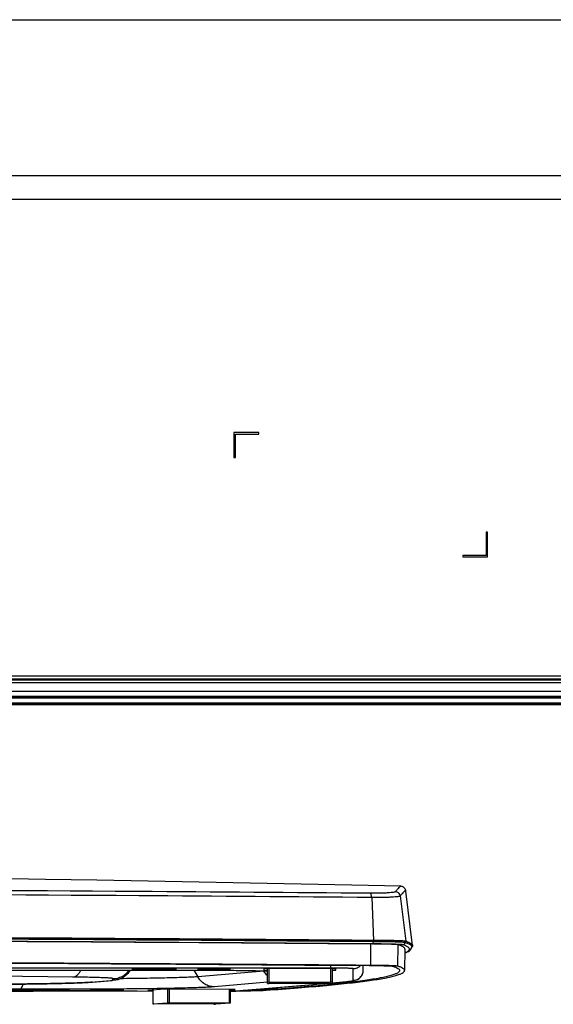
# Model space of a CAD drawing. Units: millimetres. Extents: x 0 to 1189, y 0 to 841.
# Drawn here: x 959 to 992, y 300 to 360 of the extents above; entities that cross this region are included whole.
import ezdxf

# ---------------------------------------------------------------- set-up
doc = ezdxf.new("R2010")
doc.units = ezdxf.units.MM
doc.header["$LTSCALE"] = 65.395
for name, color, linetype in [('0001399658_DXF_CONTINUOUS_LINE', 7, 'CONTINUOUS'), ('FAB30007507_DXF_CONTINUOUS_LINE', 7, 'CONTINUOUS'), ('MAM64385401_DXF_CONTINUOUS_LINE', 7, 'CONTINUOUS'), ('MCK69947001_DXF_CONTINUOUS_LINE', 7, 'CONTINUOUS'), ('MCK69947101_DXF_CONTINUOUS_LINE', 7, 'CONTINUOUS'), ('MCQ660055_DXF_CONTINUOUS_LINE', 7, 'CONTINUOUS'), ('MGJ65137201_DXF_CONTINUOUS_LINE', 7, 'CONTINUOUS')]:
    doc.layers.add(name, color=color, linetype=linetype)

msp = doc.modelspace()

# ---------------------------------------------------------------- linework, layer by layer
at = {"layer": '0001399658_DXF_CONTINUOUS_LINE', "color": 6, "linetype": 'CONTINUOUS'}
for p, q in [((908.8502, 318.36), (1061.7866, 318.36)), ((1061.7266, 318.3), (908.8641, 318.3))]:
    msp.add_line(p, q, dxfattribs=at)
at = {"layer": 'FAB30007507_DXF_CONTINUOUS_LINE', "color": 7, "linetype": 'CONTINUOUS'}
for p, q in [((970.2266, 302.3603), (970.2266, 302.3517)), ((970.8266, 302.3548), (970.6016, 302.3548)), ((970.6016, 302.3548), (970.6016, 302.3485)), ((970.6016, 302.3485), (970.8266, 302.3485)), ((970.8258, 302.3339), (970.7988, 302.3341)), ((970.8266, 302.3548), (970.8266, 302.3485)), ((971.2766, 302.3627), (970.9766, 302.3627)), ((970.9766, 302.3627), (970.9766, 302.3454)), ((970.9766, 302.3407), (971.2766, 302.3407)), ((971.2766, 302.3454), (971.2766, 302.3627)), ((971.6516, 302.3548), (971.4266, 302.3548)), ((971.4266, 302.3548), (971.4266, 302.3485)), ((971.4266, 302.3485), (971.6516, 302.3485)), ((971.4544, 302.3341), (971.4274, 302.3339)), ((971.6516, 302.3485), (971.6516, 302.3548)), ((972.0266, 302.3603), (972.0266, 302.3517)), ((963.7751, 301.1215), (963.7751, 301.1128)), ((964.3751, 301.116), (964.1501, 301.116)), ((964.1501, 301.116), (964.1501, 301.1097)), ((964.1501, 301.1097), (964.3751, 301.1097)), ((964.3743, 301.0951), (964.3473, 301.0953)), ((964.3751, 301.116), (964.3751, 301.1097)), ((964.8251, 301.1238), (964.5251, 301.1238)), ((964.5251, 301.1238), (964.5251, 301.1066)), ((964.5251, 301.1018), (964.8251, 301.1018)), ((964.8251, 301.1066), (964.8251, 301.1238)), ((965.2001, 301.116), (964.9751, 301.116)), ((964.9751, 301.116), (964.9751, 301.1097)), ((964.9751, 301.1097), (965.2001, 301.1097)), ((965.0029, 301.0953), (964.9759, 301.0951)), ((965.2001, 301.1097), (965.2001, 301.116)), ((965.5751, 301.1215), (965.5751, 301.1128))]:
    msp.add_line(p, q, dxfattribs=at)
for centre, radius, start, end in [((971.1108, 340.7948), 38.4619, 269.57543, 269.799335), ((971.1266, 259.8716), 42.4989, 89.797141, 90.202853), ((971.1266, 344.8313), 42.4985, 269.797093, 270.202912), ((971.1424, 340.7948), 38.4619, 270.20067, 270.424567), ((964.6593, 339.5559), 38.4619, 269.57543, 269.799335), ((964.6751, 258.6328), 42.4989, 89.797141, 90.202853), ((964.6751, 343.5925), 42.4985, 269.797093, 270.202912), ((964.6909, 339.556), 38.4619, 270.20067, 270.424567)]:
    msp.add_arc(centre, radius, start, end, dxfattribs=at)
for points, knots in [([(970.9761, 302.3703), (970.8776, 302.3699), (970.7358, 302.3689), (970.5569, 302.3664), (970.4461, 302.3642), (970.3564, 302.3615), (970.2954, 302.3592), (970.2602, 302.3567), (970.2419, 302.3555), (970.2335, 302.3536), (970.2266, 302.353), (970.2266, 302.3517)], [0, 0, 0, 0, 0.3940584, 0.5667304, 0.7157551, 0.8368669, 0.9260906, 0.9578605, 0.9808292, 0.9948535, 1, 1, 1, 1]), ([(970.7988, 302.3341), (970.7212, 302.3348), (970.6108, 302.336), (970.4722, 302.3386), (970.389, 302.3408), (970.3216, 302.343), (970.2739, 302.3457), (970.2428, 302.3475), (970.2315, 302.3499), (970.2266, 302.3507), (970.2266, 302.3517)], [0, 0, 0, 0, 0.4062014, 0.5785019, 0.7251927, 0.8429667, 0.9288795, 0.9814407, 0.994921, 1, 1, 1, 1]), ([(970.8266, 302.3548), (970.8457, 302.3548), (970.8809, 302.355), (970.9229, 302.3553), (970.9494, 302.3563), (970.9642, 302.3561), (970.9705, 302.3579), (970.9766, 302.357), (970.9766, 302.358)], [0, 0, 0, 0, 0.3819179, 0.7067324, 0.8309959, 0.9232, 0.980168, 1, 1, 1, 1]), ([(970.9565, 302.347), (970.9486, 302.3473), (970.9053, 302.3483), (970.862, 302.3485), (970.8266, 302.3485)], [0, 0, 0, 0, 0.1834479, 1, 1, 1, 1]), ([(970.9766, 302.3454), (970.9766, 302.3471), (970.9658, 302.3448), (970.9615, 302.3468), (970.9565, 302.347)], [0, 0, 0, 0, 0.2582826, 1, 1, 1, 1]), ([(971.2766, 302.358), (971.2766, 302.357), (971.2826, 302.3579), (971.289, 302.3561), (971.3038, 302.3563), (971.3303, 302.3553), (971.3723, 302.355), (971.4075, 302.3548), (971.4266, 302.3548)], [0, 0, 0, 0, 0.0198298, 0.0767961, 0.1689992, 0.2932622, 0.6180782, 1, 1, 1, 1]), ([(971.2785, 302.3459), (971.278, 302.3458), (971.2775, 302.3457), (971.2766, 302.3456), (971.2766, 302.3454)], [0, 0, 0, 0, 0.7283653, 1, 1, 1, 1]), ([(972.0266, 302.3517), (972.0266, 302.353), (972.0197, 302.3536), (972.0113, 302.3555), (971.993, 302.3567), (971.9578, 302.3592), (971.8968, 302.3615), (971.8071, 302.3642), (971.6963, 302.3664), (971.5174, 302.3689), (971.3756, 302.3699), (971.2771, 302.3703)], [0, 0, 0, 0, 0.0051453, 0.0191685, 0.0421363, 0.0739055, 0.1631282, 0.2842398, 0.4332649, 0.605938, 1, 1, 1, 1]), ([(971.4266, 302.3485), (971.3941, 302.3485), (971.3449, 302.3473), (971.2953, 302.3481), (971.2785, 302.3459)], [0, 0, 0, 0, 0.6572474, 1, 1, 1, 1]), ([(972.0266, 302.3517), (972.0266, 302.3507), (972.0217, 302.3499), (972.0104, 302.3475), (971.9793, 302.3457), (971.9316, 302.343), (971.8642, 302.3408), (971.781, 302.3386), (971.6424, 302.336), (971.532, 302.3348), (971.4544, 302.3341)], [0, 0, 0, 0, 0.0050802, 0.0185618, 0.0711249, 0.157039, 0.2748134, 0.4215038, 0.5938032, 1, 1, 1, 1]), ([(964.5246, 301.1314), (964.4261, 301.1311), (964.2843, 301.1301), (964.1053, 301.1275), (963.9945, 301.1253), (963.9049, 301.1227), (963.8439, 301.1203), (963.8087, 301.1179), (963.7904, 301.1167), (963.782, 301.1147), (963.7751, 301.1141), (963.7751, 301.1128)], [0, 0, 0, 0, 0.3940584, 0.5667304, 0.7157551, 0.8368669, 0.9260906, 0.9578605, 0.9808292, 0.9948535, 1, 1, 1, 1]), ([(964.3473, 301.0953), (964.2697, 301.0959), (964.1592, 301.0972), (964.0207, 301.0998), (963.9375, 301.102), (963.8701, 301.1042), (963.8224, 301.1069), (963.7913, 301.1087), (963.78, 301.1111), (963.7751, 301.1119), (963.7751, 301.1128)], [0, 0, 0, 0, 0.4062014, 0.5785019, 0.7251927, 0.8429667, 0.9288795, 0.9814407, 0.994921, 1, 1, 1, 1]), ([(964.3751, 301.116), (964.3942, 301.116), (964.4294, 301.1162), (964.4714, 301.1164), (964.4979, 301.1175), (964.5127, 301.1173), (964.519, 301.1191), (964.5251, 301.1181), (964.5251, 301.1191)], [0, 0, 0, 0, 0.3819179, 0.7067324, 0.8309959, 0.9232, 0.980168, 1, 1, 1, 1]), ([(964.505, 301.1081), (964.497, 301.1084), (964.4537, 301.1095), (964.4104, 301.1097), (964.3751, 301.1097)], [0, 0, 0, 0, 0.1834479, 1, 1, 1, 1]), ([(964.5251, 301.1066), (964.5251, 301.1083), (964.5143, 301.1059), (964.51, 301.1079), (964.505, 301.1081)], [0, 0, 0, 0, 0.2582826, 1, 1, 1, 1]), ([(964.8251, 301.1191), (964.8251, 301.1181), (964.8311, 301.1191), (964.8375, 301.1173), (964.8523, 301.1175), (964.8787, 301.1164), (964.9207, 301.1162), (964.956, 301.116), (964.9751, 301.116)], [0, 0, 0, 0, 0.0198298, 0.0767961, 0.1689992, 0.2932622, 0.6180782, 1, 1, 1, 1]), ([(964.827, 301.107), (964.8265, 301.107), (964.826, 301.1069), (964.8251, 301.1067), (964.8251, 301.1066)], [0, 0, 0, 0, 0.7283653, 1, 1, 1, 1]), ([(965.5751, 301.1128), (965.5751, 301.1141), (965.5682, 301.1147), (965.5598, 301.1167), (965.5415, 301.1179), (965.5062, 301.1203), (965.4452, 301.1227), (965.3556, 301.1253), (965.2448, 301.1275), (965.0659, 301.1301), (964.9241, 301.1311), (964.8255, 301.1314)], [0, 0, 0, 0, 0.0051453, 0.0191685, 0.0421363, 0.0739055, 0.1631282, 0.2842398, 0.4332649, 0.605938, 1, 1, 1, 1]), ([(964.9751, 301.1097), (964.9426, 301.1097), (964.8933, 301.1085), (964.8438, 301.1092), (964.827, 301.107)], [0, 0, 0, 0, 0.6572474, 1, 1, 1, 1]), ([(965.5751, 301.1128), (965.5751, 301.1119), (965.5701, 301.1111), (965.5588, 301.1087), (965.5277, 301.1069), (965.4801, 301.1042), (965.4127, 301.102), (965.3295, 301.0998), (965.1909, 301.0972), (965.0805, 301.0959), (965.0029, 301.0953)], [0, 0, 0, 0, 0.0050802, 0.0185618, 0.0711249, 0.157039, 0.2748134, 0.4215038, 0.5938032, 1, 1, 1, 1])]:
    msp.add_open_spline(points, degree=3, knots=knots, dxfattribs=at)
at = {"layer": 'MAM64385401_DXF_CONTINUOUS_LINE', "color": 7, "linetype": 'CONTINUOUS'}
for p, q in [((983.1001, 303.78), (982.6966, 307.0653)), ((980.6428, 306.6715), (980.7529, 304.0897)), ((982.356, 306.766), (982.6907, 304.0353)), ((980.7425, 304.0891), (980.7392, 304.0107)), ((982.6607, 304.0353), (982.6512, 303.957)), ((980.5852, 302.5805), (980.593, 303.8707)), ((982.2075, 302.535), (982.2299, 303.8247)), ((982.6391, 303.5579), (982.6165, 302.2682)), ((983.0701, 303.7588), (983.0605, 303.6805)), ((973.9816, 301.0854), (973.9803, 301.1671))]:
    msp.add_line(p, q, dxfattribs=at)
for points in [[(982.3859, 307.3524), (979.4306, 307.4164), (976.3771, 307.4801), (973.3135, 307.5415), (970.2402, 307.6006), (967.1576, 307.6574), (964.0658, 307.7119), (960.9651, 307.764), (957.856, 307.8137), (954.7386, 307.861), (951.6132, 307.9059), (948.4802, 307.9483), (945.34, 307.9883), (942.193, 308.0258), (939.0394, 308.0607), (935.8797, 308.0932), (932.7142, 308.1231), (929.543, 308.1505), (926.3669, 308.1753), (923.186, 308.1975), (920.0005, 308.2172), (916.8116, 308.2342), (913.6195, 308.2487)], [(982.6918, 307.0947), (982.6867, 307.1157), (982.6797, 307.1383), (982.6702, 307.1621), (982.6579, 307.1872), (982.6419, 307.2133), (982.622, 307.2396), (982.5987, 307.2645), (982.5716, 307.2876), (982.5411, 307.3082), (982.5093, 307.3247), (982.4771, 307.337), (982.4448, 307.3456), (982.4141, 307.3505), (982.3859, 307.3524)], [(982.6966, 307.0653), (982.6953, 307.0754), (982.6918, 307.0947)]]:
    msp.add_lwpolyline(points, dxfattribs=at)
for points, knots in [([(980.5513, 306.9279), (975.8758, 306.967), (956.7203, 307.1096), (937.5643, 307.1918), (923.084, 307.2254)], [0, 0, 0, 0, 0.2440828, 1, 1, 1, 1]), ([(982.0698, 307.0281), (982.06, 307.0155), (982.0116, 307.0003), (981.9236, 306.981), (981.7862, 306.9645), (981.6078, 306.9496), (981.3891, 306.9382), (981.0327, 306.9272), (980.7494, 306.9262), (980.5513, 306.9279)], [0, 0, 0, 0, 0.0312817, 0.0918557, 0.1819532, 0.3001525, 0.4442163, 0.6112591, 1, 1, 1, 1]), ([(982.3859, 307.3524), (982.3703, 307.3527), (982.3295, 307.3233), (982.2653, 307.2627), (982.1739, 307.1588), (982.1075, 307.0762), (982.0698, 307.0281)], [0, 0, 0, 0, 0.1026974, 0.3005633, 0.599035, 1, 1, 1, 1]), ([(982.356, 306.766), (982.3472, 306.8343), (982.2787, 306.9689), (982.1386, 307.0253), (982.0698, 307.0281)], [0, 0, 0, 0, 0.4999134, 1, 1, 1, 1]), ([(982.6678, 307.0878), (982.6505, 307.0832), (982.6103, 307.0529), (982.5441, 306.9894), (982.4559, 306.8899), (982.3918, 306.8111), (982.356, 306.766)], [0, 0, 0, 0, 0.118919, 0.3232605, 0.6164329, 1, 1, 1, 1]), ([(982.6966, 307.0653), (982.6957, 307.0726), (982.6914, 307.0891), (982.6742, 307.0896), (982.6678, 307.0878)], [0, 0, 0, 0, 0.5260986, 1, 1, 1, 1]), ([(980.6428, 306.6715), (975.9585, 306.7108), (956.7675, 306.8541), (937.5761, 306.9366), (923.0691, 306.9703)], [0, 0, 0, 0, 0.244091, 1, 1, 1, 1]), ([(980.6428, 306.6715), (980.6404, 306.7307), (980.6295, 306.812), (980.5921, 306.8981), (980.5648, 306.9243), (980.5513, 306.9279)], [0, 0, 0, 0, 0.6296727, 0.8514324, 1, 1, 1, 1]), ([(982.356, 306.766), (982.3438, 306.7532), (982.2892, 306.7398), (982.1895, 306.7206), (982.0342, 306.7053), (981.8328, 306.6911), (981.5861, 306.6804), (981.1847, 306.6703), (980.8658, 306.6697), (980.6428, 306.6715)], [0, 0, 0, 0, 0.0307181, 0.0913199, 0.1816243, 0.3000614, 0.4443102, 0.6114365, 1, 1, 1, 1]), ([(814.5004, 304.0897), (842.2085, 304.304), (897.6267, 304.4977), (953.0448, 304.304), (980.7529, 304.0897)], [0, 0, 0, 0, 0.5000006, 1, 1, 1, 1]), ([(980.7425, 304.0891), (953.0379, 304.3034), (897.6267, 304.4971), (842.2154, 304.3034), (814.5108, 304.0891)], [0, 0, 0, 0, 0.4999994, 1, 1, 1, 1]), ([(980.7392, 304.0107), (953.0357, 304.2249), (897.6267, 304.4186), (842.2177, 304.2249), (814.5141, 304.0107)], [0, 0, 0, 0, 0.4999994, 1, 1, 1, 1]), ([(980.6876, 303.8761), (953.0013, 304.0902), (897.6267, 304.2838), (842.252, 304.0902), (814.5657, 303.8761)], [0, 0, 0, 0, 0.4999994, 1, 1, 1, 1]), ([(980.593, 303.8707), (952.9382, 304.0846), (897.6267, 304.2779), (842.3151, 304.0846), (814.6603, 303.8707)], [0, 0, 0, 0, 0.4999994, 1, 1, 1, 1]), ([(980.6876, 303.8761), (980.7051, 303.877), (980.7334, 303.9341), (980.7379, 303.9785), (980.7392, 304.0107)], [0, 0, 0, 0, 0.3521286, 1, 1, 1, 1]), ([(982.6512, 303.957), (982.6327, 303.963), (982.5736, 303.9671), (982.4579, 303.9764), (982.2847, 303.9831), (982.0589, 303.9906), (981.7845, 303.997), (981.3392, 304.005), (980.986, 304.0088), (980.7392, 304.0107)], [0, 0, 0, 0, 0.0304095, 0.0917186, 0.1827841, 0.3017501, 0.4461666, 0.6130478, 1, 1, 1, 1]), ([(982.6907, 304.0353), (982.672, 304.0414), (982.6121, 304.0455), (982.4949, 304.055), (982.3193, 304.0618), (982.0904, 304.0694), (981.8123, 304.0759), (981.3611, 304.084), (981.0031, 304.0878), (980.7529, 304.0897)], [0, 0, 0, 0, 0.0304095, 0.0917186, 0.1827841, 0.3017501, 0.4461666, 0.6130478, 1, 1, 1, 1]), ([(983.06, 303.8124), (983.0493, 303.8339), (983.0095, 303.8772), (982.8784, 303.9603), (982.7538, 304.0051), (982.6607, 304.0353)], [0, 0, 0, 0, 0.1552597, 0.3682915, 1, 1, 1, 1]), ([(982.6907, 304.0353), (982.7492, 304.0163), (982.8531, 303.979), (982.9964, 303.9105), (983.0933, 303.8358), (983.1001, 303.78)], [0, 0, 0, 0, 0.373234, 0.6588391, 1, 1, 1, 1]), ([(982.2299, 303.8247), (982.2141, 303.8298), (982.1636, 303.8334), (982.0645, 303.8414), (981.9162, 303.8471), (981.7229, 303.8535), (981.4879, 303.859), (981.1067, 303.8658), (980.8043, 303.8691), (980.593, 303.8707)], [0, 0, 0, 0, 0.0304097, 0.0917188, 0.1827839, 0.3017505, 0.4461664, 0.6130484, 1, 1, 1, 1]), ([(982.5026, 303.8251), (982.4851, 303.8308), (982.429, 303.8347), (982.3192, 303.8435), (982.1547, 303.8499), (981.9404, 303.857), (981.6799, 303.8631), (981.2572, 303.8707), (980.9219, 303.8742), (980.6876, 303.8761)], [0, 0, 0, 0, 0.0304095, 0.0917186, 0.1827841, 0.3017501, 0.4461666, 0.6130479, 1, 1, 1, 1]), ([(982.6391, 303.5579), (982.64, 303.6137), (982.5429, 303.697), (982.3982, 303.7658), (982.2908, 303.805), (982.2299, 303.8247)], [0, 0, 0, 0, 0.3324622, 0.6192726, 1, 1, 1, 1]), ([(982.5026, 303.8251), (982.538, 303.8251), (982.6112, 303.8523), (982.6468, 303.9218), (982.6512, 303.957)], [0, 0, 0, 0, 0.4996662, 1, 1, 1, 1]), ([(982.6367, 303.3415), (982.6816, 303.3593), (982.7591, 303.3933), (982.8517, 303.452), (982.9095, 303.5143), (982.9161, 303.5894), (982.8666, 303.6548), (982.7334, 303.746), (982.6016, 303.793), (982.5026, 303.8251)], [0, 0, 0, 0, 0.1657302, 0.2890721, 0.3765932, 0.4459683, 0.5276664, 0.6427478, 1, 1, 1, 1]), ([(982.6362, 303.331), (982.6874, 303.3497), (982.7809, 303.3875), (982.9091, 303.4555), (983.014, 303.5465), (983.0548, 303.6337), (983.0605, 303.6805)], [0, 0, 0, 0, 0.2842108, 0.5258496, 0.7538131, 1, 1, 1, 1]), ([(983.0605, 303.6805), (983.0673, 303.7358), (982.971, 303.8269), (982.8241, 303.8957), (982.7139, 303.9367), (982.6512, 303.957)], [0, 0, 0, 0, 0.3262813, 0.6137727, 1, 1, 1, 1]), ([(814.772, 302.5747), (842.3896, 302.7882), (897.6267, 302.9813), (952.8637, 302.7882), (980.4813, 302.5746)], [0, 0, 0, 0, 0.5000006, 1, 1, 1, 1]), ([(980.5852, 302.5805), (975.8019, 302.6175), (956.1993, 302.7542), (936.5964, 302.834), (921.7769, 302.8655)], [0, 0, 0, 0, 0.2440158, 1, 1, 1, 1]), ([(982.3165, 302.2712), (982.3177, 302.2052), (982.1886, 302.1127), (982.0096, 302.0368), (981.7755, 301.9617), (981.482, 301.889), (980.9592, 301.7819), (980.1427, 301.6544), (978.9668, 301.5092), (977.533, 301.3643), (975.8428, 301.2199), (974.6302, 301.1305), (973.9816, 301.0854)], [0, 0, 0, 0, 0.0233201, 0.0444582, 0.0728014, 0.1085609, 0.1518324, 0.261059, 0.4006039, 0.5703963, 0.7702711, 1, 1, 1, 1]), ([(974.2689, 301.0836), (974.9169, 301.1287), (976.1287, 301.218), (977.8183, 301.3623), (979.2524, 301.507), (980.4292, 301.652), (981.2476, 301.7797), (981.7714, 301.8862), (982.0679, 301.9598), (982.3001, 302.0322), (982.4681, 302.1056), (982.5779, 302.1753), (982.6161, 302.2407), (982.6165, 302.2682)], [0, 0, 0, 0, 0.2290957, 0.4284993, 0.5979841, 0.7373858, 0.8466332, 0.8899754, 0.9258446, 0.9543334, 0.975646, 0.9903056, 1, 1, 1, 1]), ([(980.4813, 302.5746), (980.6655, 302.5732), (980.9978, 302.5695), (981.3868, 302.5623), (981.6346, 302.5541), (981.7639, 302.5491), (981.8502, 302.5421), (981.8943, 302.539), (981.9081, 302.5346)], [0, 0, 0, 0, 0.3869521, 0.698249, 0.8172158, 0.9082811, 0.9695903, 1, 1, 1, 1]), ([(982.2075, 302.535), (982.1918, 302.54), (982.1417, 302.5435), (982.0435, 302.5515), (981.8965, 302.5572), (981.7049, 302.5635), (981.4721, 302.5689), (981.0943, 302.5757), (980.7946, 302.5789), (980.5852, 302.5805)], [0, 0, 0, 0, 0.0304097, 0.0917188, 0.1827839, 0.3017505, 0.4461664, 0.6130484, 1, 1, 1, 1]), ([(981.9081, 302.5346), (981.9682, 302.5151), (982.0745, 302.4764), (982.2186, 302.4078), (982.3156, 302.327), (982.3165, 302.2712)], [0, 0, 0, 0, 0.3788762, 0.6654155, 1, 1, 1, 1]), ([(982.6165, 302.2682), (982.6175, 302.324), (982.5204, 302.4072), (982.3757, 302.4761), (982.2683, 302.5153), (982.2075, 302.535)], [0, 0, 0, 0, 0.3324622, 0.6192726, 1, 1, 1, 1]), ([(965.6906, 301.0466), (960.1836, 301.0413), (938.1455, 301.0229), (916.1074, 301.0147), (899.5764, 301.0143)], [0, 0, 0, 0, 0.2498885, 1, 1, 1, 1]), ([(899.5764, 301.008), (905.1544, 301.0081), (927.4588, 301.0113), (949.7633, 301.025), (966.4897, 301.0411)], [0, 0, 0, 0, 0.2500832, 1, 1, 1, 1]), ([(972.6023, 301.0487), (972.7331, 301.0496), (973.1791, 301.0533), (973.6251, 301.0596), (973.9401, 301.0692)], [0, 0, 0, 0, 0.2932221, 1, 1, 1, 1]), ([(973.9816, 301.0854), (973.82, 301.0742), (973.3881, 301.0649), (972.9565, 301.0582), (972.6869, 301.056)], [0, 0, 0, 0, 0.3754198, 1, 1, 1, 1]), ([(973.9401, 301.0692), (973.9741, 301.0703), (974.0837, 301.074), (974.1933, 301.0784), (974.2689, 301.0836)], [0, 0, 0, 0, 0.3094005, 1, 1, 1, 1])]:
    msp.add_open_spline(points, degree=3, knots=knots, dxfattribs=at)
for points in [[(983.0701, 303.7588), (983.0723, 303.7768), (983.0682, 303.7961), (983.06, 303.8124)], [(983.0884, 303.7232), (983.0818, 303.7109), (983.0732, 303.6997), (983.0637, 303.6894)], [(983.1001, 303.78), (983.1025, 303.7608), (983.0975, 303.7402), (983.0884, 303.7232)]]:
    msp.add_open_spline(points, degree=3, dxfattribs=at)
at = {"layer": 'MCK69947001_DXF_CONTINUOUS_LINE', "color": 7, "linetype": 'CONTINUOUS'}
for p, q in [((1010.1888, 319.7726), (936.5725, 319.7726)), ((1025.625, 319.6227), (936.5725, 319.6226)), ((1007.9869, 319.779), (945.1766, 319.7789)), ((908.677, 319.11), (1062.8666, 319.11)), ((908.7463, 318.81), (1062.5666, 318.81)), ((908.7474, 318.8053), (1062.1988, 318.8053)), ((908.7671, 318.72), (1062.11, 318.72)), ((1061.6366, 318.3839), (908.8447, 318.3839)), ((908.8491, 318.3648), (1061.6366, 318.3648))]:
    msp.add_line(p, q, dxfattribs=at)
at = {"layer": 'MCK69947101_DXF_CONTINUOUS_LINE', "color": 7, "linetype": 'CONTINUOUS'}
for p, q in [((934.8082, 359.61), (1004.2766, 359.61)), ((934.7776, 350.2116), (993.3266, 350.2116)), ((934.7728, 348.7774), (1062.5329, 348.7774)), ((973.8264, 334.71), (972.3264, 334.71)), ((972.3264, 334.71), (972.3264, 333.21)), ((972.4164, 334.62), (973.8264, 334.62)), ((972.4164, 333.21), (972.4164, 334.62)), ((973.8264, 334.62), (973.8264, 334.71)), ((972.3264, 333.21), (972.4164, 333.21)), ((987.6264, 328.71), (987.5364, 328.71)), ((987.5364, 328.71), (987.5364, 327.3)), ((987.6264, 327.21), (987.6264, 328.71)), ((987.5364, 327.3), (986.1264, 327.3)), ((986.1264, 327.3), (986.1264, 327.21)), ((986.1264, 327.21), (987.6264, 327.21)), ((945.3866, 320.04), (1008.1166, 320.04)), ((945.3866, 319.86), (1008.1166, 319.86))]:
    msp.add_line(p, q, dxfattribs=at)
at = {"layer": 'MCQ660055_DXF_CONTINUOUS_LINE', "color": 7, "linetype": 'CONTINUOUS'}
for p, q in [((974.3516, 301.4982), (974.3516, 302.3925)), ((974.4416, 302.3925), (974.4416, 301.578)), ((978.1616, 302.3925), (978.1616, 301.578)), ((978.2516, 302.3925), (978.2516, 301.4982)), ((967.4357, 301.0847), (967.4357, 300.2548)), ((967.4382, 301.0849), (967.4382, 300.2552)), ((968.3193, 301.1475), (968.3193, 300.3309)), ((968.4281, 301.147), (968.4281, 300.3323)), ((972.0422, 301.1285), (972.0422, 300.3138)), ((972.1109, 301.1282), (972.1109, 300.312)), ((974.4416, 301.578), (978.1616, 301.578)), ((978.1616, 301.4963), (974.4416, 301.4963)), ((967.4382, 300.2552), (968.3193, 300.3309)), ((971.1185, 300.2345), (967.5044, 300.2529)), ((968.4281, 300.3323), (972.0422, 300.3138)), ((972.1083, 300.3116), (971.2273, 300.2359))]:
    msp.add_line(p, q, dxfattribs=at)
for points, knots in [([(974.4416, 301.578), (974.4301, 301.578), (974.4096, 301.5773), (974.3795, 301.5789), (974.3657, 301.5746), (974.3516, 301.5784), (974.3516, 301.5761)], [0, 0, 0, 0, 0.3819726, 0.7068337, 0.9233272, 1, 1, 1, 1]), ([(974.3516, 301.4982), (974.3516, 301.4959), (974.3657, 301.4997), (974.3794, 301.4953), (974.4096, 301.4969), (974.4301, 301.4963), (974.4416, 301.4963)], [0, 0, 0, 0, 0.0766689, 0.293161, 0.6180235, 1, 1, 1, 1]), ([(978.2516, 301.5761), (978.2516, 301.5784), (978.2375, 301.5746), (978.2237, 301.5789), (978.1936, 301.5773), (978.1731, 301.578), (978.1616, 301.578)], [0, 0, 0, 0, 0.0766689, 0.293161, 0.6180235, 1, 1, 1, 1]), ([(978.1616, 301.4963), (978.173, 301.4963), (978.1936, 301.4969), (978.2237, 301.4953), (978.2375, 301.4997), (978.2516, 301.4959), (978.2516, 301.4982)], [0, 0, 0, 0, 0.3819726, 0.7068337, 0.9233272, 1, 1, 1, 1]), ([(967.4357, 300.2548), (967.4358, 300.2531), (967.4459, 300.2556), (967.4563, 300.2525), (967.4793, 300.2536), (967.4953, 300.253), (967.5044, 300.2529)], [0, 0, 0, 0, 0.0721087, 0.2801293, 0.6023268, 1, 1, 1, 1]), ([(967.4382, 300.2552), (967.4376, 300.2552), (967.437, 300.255), (967.4357, 300.255), (967.4357, 300.2548)], [0, 0, 0, 0, 0.741923, 1, 1, 1, 1]), ([(968.4281, 300.3323), (968.4164, 300.3324), (968.3801, 300.3321), (968.3438, 300.333), (968.3193, 300.3309)], [0, 0, 0, 0, 0.3221908, 1, 1, 1, 1]), ([(971.1185, 300.2345), (971.1302, 300.2344), (971.1664, 300.2347), (971.2028, 300.2338), (971.2273, 300.2359)], [0, 0, 0, 0, 0.3221908, 1, 1, 1, 1]), ([(972.1109, 300.312), (972.1108, 300.3137), (972.1007, 300.3111), (972.0903, 300.3143), (972.0673, 300.3132), (972.0513, 300.3138), (972.0422, 300.3138)], [0, 0, 0, 0, 0.0721087, 0.2801293, 0.6023268, 1, 1, 1, 1]), ([(972.1083, 300.3116), (972.109, 300.3116), (972.1095, 300.3118), (972.1109, 300.3118), (972.1109, 300.312)], [0, 0, 0, 0, 0.741923, 1, 1, 1, 1])]:
    msp.add_open_spline(points, degree=3, knots=knots, dxfattribs=at)
at = {"layer": 'MGJ65137201_DXF_CONTINUOUS_LINE', "color": 7, "linetype": 'CONTINUOUS'}
for p, q in [((962.6169, 301.8765), (932.2386, 302.2896)), ((978.1766, 302.4145), (957.0808, 302.4145)), ((958.9066, 302.3002), (969.3266, 302.3002)), ((958.9066, 302.3), (969.3266, 302.3)), ((966.0723, 302.294), (966.0758, 302.3)), ((966.0728, 302.2956), (966.0728, 302.3)), ((966.0753, 302.3), (966.0728, 302.2956)), ((967.6766, 302.358), (966.1766, 302.358)), ((966.1766, 302.358), (966.1766, 302.3454)), ((966.1766, 302.3454), (967.6766, 302.3454)), ((968.8766, 302.3517), (967.6766, 302.3674)), ((967.6766, 302.3674), (967.6766, 302.336)), ((967.6766, 302.336), (968.8766, 302.3517)), ((969.3266, 302.3002), (969.3266, 302.3)), ((969.9199, 302.2993), (970.1461, 301.895)), ((970.1366, 302.3517), (970.1368, 302.3521)), ((974.1338, 302.2376), (970.1461, 301.895)), ((970.2525, 302.3614), (970.2591, 302.3617)), ((970.7945, 302.3712), (970.8471, 302.3716)), ((970.9547, 302.3721), (971.0094, 302.3723)), ((971.2438, 302.3723), (971.2985, 302.3721)), ((971.4061, 302.3716), (971.4587, 302.3712)), ((972.0007, 302.3419), (971.9941, 302.3417)), ((972.1164, 302.3521), (972.1166, 302.3517)), ((974.1265, 302.2505), (974.1338, 302.2376)), ((978.3266, 302.3925), (974.1266, 302.3925)), ((974.1266, 302.3925), (974.1266, 302.3014)), ((974.1266, 302.3014), (974.3516, 302.3014)), ((978.1766, 302.4145), (978.1766, 302.5922)), ((978.2516, 302.3014), (978.4766, 302.3014)), ((978.4766, 302.3014), (978.4766, 302.3894)), ((979.5264, 301.6821), (979.5266, 302.3862)), ((980.1264, 302.282), (980.1265, 302.5773)), ((963.6988, 301.5677), (964.8826, 301.6694)), ((963.8015, 301.5719), (964.9853, 301.6735)), ((965.0336, 301.6957), (965.0336, 301.7833)), ((961.2251, 301.1191), (959.7251, 301.1191)), ((959.7251, 301.1191), (959.7251, 301.1066)), ((959.7251, 301.1066), (961.2251, 301.1066)), ((962.4251, 301.1128), (961.2251, 301.1285)), ((961.2251, 301.1285), (961.2251, 301.0971)), ((961.2251, 301.0971), (962.4251, 301.1128)), ((963.6851, 301.1128), (963.6853, 301.1133)), ((963.801, 301.1226), (963.8075, 301.1228)), ((964.343, 301.1324), (964.3956, 301.1327)), ((964.5032, 301.1333), (964.5579, 301.1334)), ((964.7923, 301.1334), (964.847, 301.1333)), ((964.9546, 301.1327), (965.0072, 301.1324)), ((965.5492, 301.1031), (965.5426, 301.1028)), ((965.6649, 301.1133), (965.6651, 301.1128)), ((968.1753, 301.1483), (967.145, 301.0598)), ((967.145, 301.0598), (967.4357, 301.0583)), ((972.4015, 301.1267), (968.1753, 301.1483)), ((974.3516, 301.5645), (971.1558, 301.29)), ((972.1109, 301.1017), (972.4015, 301.1267)), ((972.4154, 301.035), (977.7849, 301.4963)), ((972.4668, 301.0371), (977.8121, 301.4963)), ((978.2516, 301.5341), (979.168, 301.6128)), ((978.2516, 301.5364), (979.1167, 301.6107)), ((972.4155, 301.0334), (972.4133, 301.0333))]:
    msp.add_line(p, q, dxfattribs=at)
for centre, radius, start, end in [((965.0336, 302.9833), 1.2001, 269.997984, 325.28781), ((965.0336, 302.8958), 1.2, 269.997486, 329.991221), ((970.9754, 273.8602), 28.5115, 90.690848, 90.808623), ((971.0471, 267.8476), 34.5246, 90.419231, 90.689591), ((971.1135, 259.0764), 43.296, 90.210226, 90.352627), ((971.1266, 255.4324), 46.94, 89.856912, 90.143072), ((971.1368, 258.5057), 43.8667, 89.648283, 89.788831), ((971.1917, 266.3664), 36.0058, 89.315952, 89.575188), ((971.2696, 273.2319), 29.1399, 89.192626, 89.30786), ((964.8883, 302.8024), 1.133, 269.708506, 274.908427), ((963.7046, 302.7007), 1.133, 269.708506, 274.908427), ((964.5239, 272.6213), 28.5115, 90.690848, 90.808623), ((964.5956, 266.6087), 34.5246, 90.419231, 90.689591), ((964.662, 257.8376), 43.296, 90.210226, 90.352627), ((964.6751, 254.1936), 46.94, 89.856912, 90.143072), ((964.6853, 257.2669), 43.8667, 89.648283, 89.788831), ((964.7402, 265.1276), 36.0058, 89.315952, 89.575188), ((964.8181, 271.9931), 29.1399, 89.192626, 89.30786), ((978.3875, 310.1036), 8.5241, 274.907285, 275.25275), ((979.1196, 302.1772), 0.5665, 269.708525, 274.908399), ((972.4183, 301.6015), 0.5665, 269.708525, 274.908399)]:
    msp.add_arc(centre, radius, start, end, dxfattribs=at)
for points, knots in [([(962.6169, 301.8765), (962.664, 301.878), (962.7631, 301.9018), (962.897, 301.9913), (963.0159, 302.1275), (963.079, 302.2388), (963.1078, 302.2999)], [0, 0, 0, 0, 0.2081642, 0.4380648, 0.7010583, 1, 1, 1, 1]), ([(966.0723, 302.294), (966.0319, 302.224), (965.9371, 302.0924), (965.761, 301.9299), (965.5687, 301.8119), (965.3902, 301.742), (965.2485, 301.7073), (965.1199, 301.6864), (965.0368, 301.678), (964.9853, 301.6735)], [0, 0, 0, 0, 0.1857589, 0.3695936, 0.5469004, 0.7007415, 0.8081414, 0.881309, 1, 1, 1, 1]), ([(969.3266, 302.3002), (970.2732, 302.3002), (971.6236, 302.2942), (973.2986, 302.2709), (974.027, 302.2547), (974.3516, 302.2448)], [0, 0, 0, 0, 0.5651029, 0.8061107, 1, 1, 1, 1]), ([(969.3266, 302.3), (970.278, 302.3), (971.6327, 302.2939), (973.3078, 302.2703), (974.0314, 302.254), (974.3516, 302.2439)], [0, 0, 0, 0, 0.5679438, 0.8087189, 1, 1, 1, 1]), ([(970.2011, 302.3443), (970.1918, 302.3448), (970.1757, 302.3458), (970.1571, 302.3474), (970.1465, 302.3487), (970.1412, 302.3496), (970.1383, 302.3503), (970.1366, 302.3512), (970.1366, 302.3517)], [0, 0, 0, 0, 0.4303767, 0.7409851, 0.8506819, 0.929839, 0.9787707, 1, 1, 1, 1]), ([(970.1368, 302.3521), (970.1376, 302.3529), (970.1409, 302.3536), (970.147, 302.3548), (970.1567, 302.3559), (970.1696, 302.357), (970.1859, 302.3582), (970.2138, 302.3598), (970.2364, 302.3608), (970.2525, 302.3614)], [0, 0, 0, 0, 0.0270512, 0.0820108, 0.1654421, 0.2772391, 0.4170903, 0.5845527, 1, 1, 1, 1]), ([(970.259, 302.3417), (970.2537, 302.3419), (970.2344, 302.3427), (970.215, 302.3435), (970.2011, 302.3443)], [0, 0, 0, 0, 0.278118, 1, 1, 1, 1]), ([(970.2591, 302.3617), (970.2799, 302.3625), (970.3845, 302.3658), (970.4892, 302.3677), (970.573, 302.3689)], [0, 0, 0, 0, 0.199372, 1, 1, 1, 1]), ([(971.6802, 302.3689), (971.7113, 302.3684), (971.816, 302.3667), (971.9206, 302.3645), (971.9941, 302.3617)], [0, 0, 0, 0, 0.2970992, 1, 1, 1, 1]), ([(971.9941, 302.3417), (971.9733, 302.3409), (971.8687, 302.3375), (971.764, 302.3357), (971.6802, 302.3345)], [0, 0, 0, 0, 0.199372, 1, 1, 1, 1]), ([(971.9941, 302.3617), (971.9995, 302.3615), (972.0188, 302.3607), (972.0381, 302.3598), (972.0521, 302.359)], [0, 0, 0, 0, 0.278118, 1, 1, 1, 1]), ([(972.1166, 302.3517), (972.1166, 302.3509), (972.1132, 302.3499), (972.1084, 302.3489), (972.0987, 302.3477), (972.0861, 302.3465), (972.0696, 302.3453), (972.0408, 302.3436), (972.0174, 302.3426), (972.0007, 302.3419)], [0, 0, 0, 0, 0.0191867, 0.067817, 0.147369, 0.2578217, 0.3988583, 0.5699967, 1, 1, 1, 1]), ([(972.0521, 302.359), (972.061, 302.3586), (972.0764, 302.3576), (972.0943, 302.3561), (972.105, 302.3549), (972.1104, 302.3541), (972.114, 302.3532), (972.1159, 302.3526), (972.1164, 302.3521)], [0, 0, 0, 0, 0.4115692, 0.7162046, 0.827804, 0.9120959, 0.9691971, 1, 1, 1, 1]), ([(974.2349, 302.2475), (974.2273, 302.2466), (974.1936, 302.2429), (974.1599, 302.2398), (974.1338, 302.2376)], [0, 0, 0, 0, 0.2258497, 1, 1, 1, 1]), ([(974.3516, 301.9558), (974.3301, 301.9763), (974.2473, 302.0618), (974.1773, 302.1597), (974.1338, 302.2376)], [0, 0, 0, 0, 0.2495866, 1, 1, 1, 1]), ([(979.5266, 302.3862), (979.5266, 302.3869), (979.5238, 302.3882), (979.5193, 302.3892), (979.5109, 302.3906), (979.4997, 302.3919), (979.4851, 302.3932), (979.4595, 302.3951), (979.4199, 302.3974), (979.3634, 302.3998), (979.2955, 302.4021), (979.2168, 302.4043), (979.1281, 302.4064), (979.0303, 302.4082), (978.8843, 302.4104), (978.6866, 302.4126), (978.4366, 302.4142), (978.2644, 302.4145), (978.1766, 302.4145)], [0, 0, 0, 0, 0.0015816, 0.0053311, 0.0114192, 0.019863, 0.0306531, 0.0437686, 0.0768539, 0.1188127, 0.1692465, 0.2276728, 0.2935308, 0.3661877, 0.4449448, 0.6176773, 0.8050952, 1, 1, 1, 1]), ([(978.3266, 302.3925), (978.3364, 302.3925), (978.3555, 302.3925), (978.3833, 302.3923), (978.4089, 302.392), (978.4313, 302.3916), (978.4476, 302.3913), (978.4585, 302.3909), (978.4648, 302.3906), (978.4696, 302.3903), (978.4734, 302.3901), (978.4752, 302.3897), (978.4766, 302.3896), (978.4766, 302.3894)], [0, 0, 0, 0, 0.1949259, 0.382364, 0.555115, 0.7065451, 0.8308424, 0.8812816, 0.923245, 0.9563338, 0.9802411, 0.9947704, 1, 1, 1, 1]), ([(979.168, 301.6128), (979.2395, 301.6189), (979.3698, 301.6315), (979.5301, 301.6536), (979.6622, 301.6832), (979.7706, 301.7227), (979.8903, 301.7942), (980.0069, 301.9053), (980.1022, 302.0744), (980.1264, 302.2116), (980.1264, 302.2818)], [0, 0, 0, 0, 0.1644634, 0.29994, 0.3703849, 0.4744377, 0.5628532, 0.6881513, 0.8391573, 1, 1, 1, 1]), ([(979.5264, 301.6821), (979.6044, 301.6821), (979.7622, 301.7133), (979.9616, 301.8468), (980.0951, 302.0461), (980.1264, 302.2038), (980.1264, 302.2818)], [0, 0, 0, 0, 0.2500253, 0.5000358, 0.7500253, 1, 1, 1, 1]), ([(979.5266, 302.3862), (979.6084, 302.3862), (979.7738, 302.4204), (979.9113, 302.5185), (979.9669, 302.5786)], [0, 0, 0, 0, 0.5000161, 1, 1, 1, 1]), ([(965.0336, 301.7833), (965.0336, 301.7847), (965.0298, 301.788), (965.022, 301.7907), (965.0089, 301.7942), (964.9818, 301.7991), (964.9349, 301.8049), (964.8638, 301.8114), (964.7727, 301.8179), (964.6622, 301.8243), (964.5326, 301.8306), (964.3845, 301.8367), (964.2183, 301.8426), (963.9627, 301.8505), (963.6036, 301.8596), (963.1291, 301.8689), (962.7935, 301.8741), (962.6169, 301.8765)], [0, 0, 0, 0, 0.0017763, 0.0052566, 0.0107334, 0.0182655, 0.0395429, 0.0690866, 0.1068069, 0.1525694, 0.2062036, 0.267506, 0.3362424, 0.4121488, 0.5842769, 0.7812396, 1, 1, 1, 1]), ([(964.8826, 301.6694), (964.9046, 301.6713), (964.9423, 301.6749), (964.9856, 301.6805), (965.0108, 301.6852), (965.0228, 301.6885), (965.0301, 301.6912), (965.0336, 301.6944), (965.0336, 301.6957)], [0, 0, 0, 0, 0.4271145, 0.7347494, 0.8437167, 0.9230499, 0.9736705, 1, 1, 1, 1]), ([(970.1461, 301.895), (970.0543, 301.8871), (969.837, 301.8733), (969.4623, 301.8558), (968.9922, 301.8391), (968.4329, 301.8235), (967.7914, 301.8093), (966.7967, 301.7916), (966.0166, 301.7822), (965.476, 301.7771)], [0, 0, 0, 0, 0.0591599, 0.1397969, 0.2408962, 0.3611706, 0.4990831, 0.6528687, 1, 1, 1, 1]), ([(971.1558, 301.29), (971.0542, 301.2905), (970.8497, 301.3193), (970.5652, 301.4424), (970.3212, 301.6366), (970.1967, 301.8046), (970.1461, 301.895)], [0, 0, 0, 0, 0.2477208, 0.496672, 0.7474083, 1, 1, 1, 1]), ([(979.1679, 301.6153), (979.2201, 301.6201), (979.3099, 301.6293), (979.4126, 301.6433), (979.4724, 301.6557), (979.4981, 301.6628), (979.5131, 301.669), (979.5213, 301.6735), (979.5264, 301.6788), (979.5264, 301.6821)], [0, 0, 0, 0, 0.4261072, 0.7330836, 0.84194, 0.9213775, 0.9503624, 0.9725573, 1, 1, 1, 1]), ([(899.5764, 301.2735), (911.0364, 301.2714), (933.6564, 301.2302), (956.2761, 301.1132), (967.4357, 301.0346)], [0, 0, 0, 0, 0.506634, 1, 1, 1, 1]), ([(899.5764, 301.2734), (911.0365, 301.2713), (933.6564, 301.2301), (956.2761, 301.113), (967.4357, 301.0345)], [0, 0, 0, 0, 0.5066357, 1, 1, 1, 1]), ([(959.4152, 301.1476), (955.5122, 301.1713), (939.6499, 301.2577), (923.7874, 301.3058), (911.8278, 301.3219)], [0, 0, 0, 0, 0.2460525, 1, 1, 1, 1]), ([(963.6992, 301.5638), (963.5791, 301.555), (963.3055, 301.5397), (962.8451, 301.5209), (962.2868, 301.5035), (961.3623, 301.481), (960.0191, 301.459), (958.2373, 301.4417), (956.305, 301.4336), (954.3336, 301.4351), (952.437, 301.4462), (951.2104, 301.4604), (950.6285, 301.4696)], [0, 0, 0, 0, 0.0276394, 0.062869, 0.1057384, 0.1558394, 0.2750779, 0.4140289, 0.5647438, 0.7185155, 0.8664443, 1, 1, 1, 1]), ([(950.6286, 301.47), (951.2203, 301.4606), (952.4691, 301.4462), (954.4004, 301.4351), (956.4063, 301.434), (958.3649, 301.4429), (959.9129, 301.4586), (961.0387, 301.4763), (961.7677, 301.4911), (962.4029, 301.5075), (962.9349, 301.5252), (963.3554, 301.544), (963.5976, 301.559), (963.6988, 301.5677)], [0, 0, 0, 0, 0.1358071, 0.2866, 0.4432169, 0.5961417, 0.7360828, 0.7984826, 0.8545397, 0.9034006, 0.9443221, 0.9766837, 1, 1, 1, 1]), ([(959.4152, 301.1476), (959.4253, 301.1484), (959.4465, 301.1535), (959.4766, 301.1709), (959.5057, 301.1975), (959.546, 301.2482), (959.5919, 301.3349), (959.6201, 301.4125), (959.6338, 301.4562)], [0, 0, 0, 0, 0.0772728, 0.1626903, 0.2608829, 0.3746089, 0.6529672, 1, 1, 1, 1]), ([(971.1558, 301.29), (971.0658, 301.2823), (970.8556, 301.2684), (970.4963, 301.2506), (970.0511, 301.2336), (969.2992, 301.2106), (968.1852, 301.1863), (966.6726, 301.1641), (964.9717, 301.1484), (962.5314, 301.1371), (960.6657, 301.1401), (959.4152, 301.1476)], [0, 0, 0, 0, 0.0230821, 0.0538122, 0.0918849, 0.1369168, 0.2459684, 0.3765548, 0.5233855, 0.6805094, 1, 1, 1, 1]), ([(963.7496, 301.1055), (963.7402, 301.106), (963.7242, 301.107), (963.7056, 301.1085), (963.6949, 301.1099), (963.6897, 301.1108), (963.6868, 301.1115), (963.6851, 301.1124), (963.6851, 301.1128)], [0, 0, 0, 0, 0.4303767, 0.7409851, 0.8506819, 0.929839, 0.9787707, 1, 1, 1, 1]), ([(963.6853, 301.1133), (963.686, 301.114), (963.6894, 301.1147), (963.6955, 301.116), (963.7052, 301.117), (963.7181, 301.1182), (963.7343, 301.1193), (963.7623, 301.121), (963.7849, 301.1219), (963.801, 301.1226)], [0, 0, 0, 0, 0.0270512, 0.0820108, 0.1654421, 0.2772391, 0.4170903, 0.5845527, 1, 1, 1, 1]), ([(963.8015, 301.5719), (963.7933, 301.5711), (963.7592, 301.5683), (963.7251, 301.5657), (963.6992, 301.5638)], [0, 0, 0, 0, 0.2411031, 1, 1, 1, 1]), ([(963.8075, 301.1028), (963.8022, 301.1031), (963.7828, 301.1038), (963.7635, 301.1047), (963.7496, 301.1055)], [0, 0, 0, 0, 0.278118, 1, 1, 1, 1]), ([(963.8075, 301.1228), (963.8284, 301.1236), (963.933, 301.127), (964.0377, 301.1288), (964.1215, 301.13)], [0, 0, 0, 0, 0.199372, 1, 1, 1, 1]), ([(965.2287, 301.13), (965.2598, 301.1296), (965.3644, 301.1279), (965.4691, 301.1256), (965.5426, 301.1228)], [0, 0, 0, 0, 0.2970992, 1, 1, 1, 1]), ([(965.5426, 301.1028), (965.5218, 301.1021), (965.4171, 301.0987), (965.3125, 301.0968), (965.2287, 301.0956)], [0, 0, 0, 0, 0.199372, 1, 1, 1, 1]), ([(965.5426, 301.1228), (965.548, 301.1226), (965.5673, 301.1219), (965.5866, 301.121), (965.6006, 301.1202)], [0, 0, 0, 0, 0.278118, 1, 1, 1, 1]), ([(965.6651, 301.1128), (965.6651, 301.1121), (965.6616, 301.1111), (965.6568, 301.11), (965.6472, 301.1089), (965.6345, 301.1077), (965.6181, 301.1065), (965.5893, 301.1048), (965.5659, 301.1038), (965.5492, 301.1031)], [0, 0, 0, 0, 0.0191867, 0.067817, 0.147369, 0.2578217, 0.3988583, 0.5699967, 1, 1, 1, 1]), ([(965.6006, 301.1202), (965.6094, 301.1197), (965.6249, 301.1188), (965.6428, 301.1173), (965.6535, 301.116), (965.6589, 301.1152), (965.6625, 301.1144), (965.6644, 301.1137), (965.6649, 301.1133)], [0, 0, 0, 0, 0.4115692, 0.7162046, 0.827804, 0.9120959, 0.9691971, 1, 1, 1, 1]), ([(972.1109, 301.0224), (972.1732, 301.0239), (972.2747, 301.0271), (972.3763, 301.0317), (972.4154, 301.035)], [0, 0, 0, 0, 0.613152, 1, 1, 1, 1]), ([(972.4133, 301.0333), (972.3697, 301.0306), (972.2689, 301.0263), (972.168, 301.0235), (972.1109, 301.0221)], [0, 0, 0, 0, 0.433645, 1, 1, 1, 1]), ([(972.4668, 301.0371), (972.4626, 301.0367), (972.4455, 301.0353), (972.4284, 301.0342), (972.4155, 301.0334)], [0, 0, 0, 0, 0.2453339, 1, 1, 1, 1])]:
    msp.add_open_spline(points, degree=3, knots=knots, dxfattribs=at)
msp.add_open_spline([(966.0723, 302.294), (966.0726, 302.2945), (966.0728, 302.295), (966.0728, 302.2956)], degree=3, dxfattribs=at)

doc.saveas('drawing.dxf')
